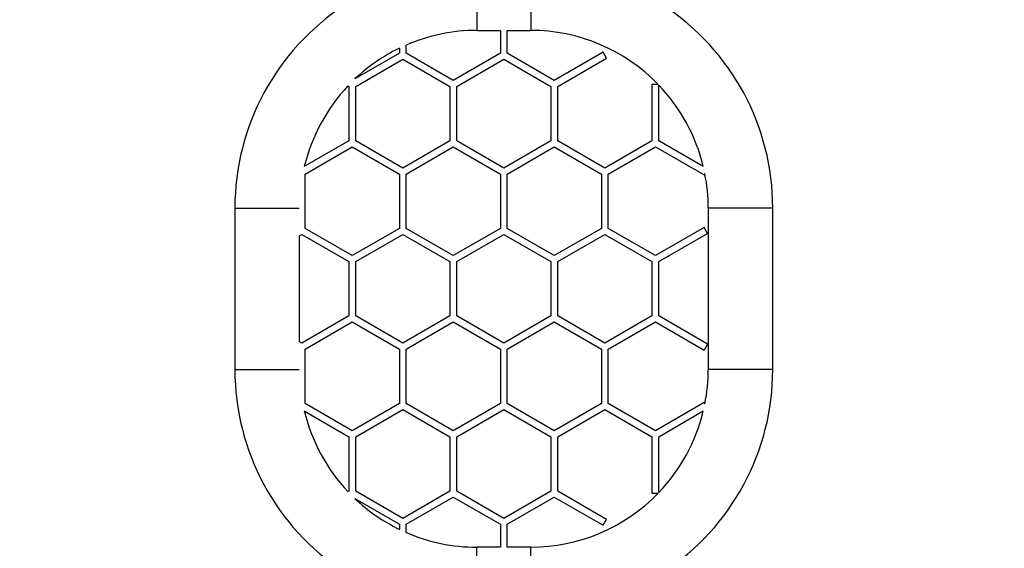
# Model space of a CAD drawing. Units: inches. Extents: x -100 to 969, y 98 to 561.
# Drawn here: x 370 to 553, y 199 to 298 of the extents above; entities that cross this region are included whole.
import ezdxf

# ---------------------------------------------------------------- set-up
doc = ezdxf.new("R2010")
doc.units = ezdxf.units.IN
doc.header["$MEASUREMENT"] = 0
doc.layers.add('VP-DIM', color=7, linetype='Continuous')
doc.layers.add('VP-EQ', color=7, linetype='Continuous', true_color=0x8a3492)
doc.styles.get("Standard").update_dxf_attribs({"font": 'arial.ttf'})
doc.dimstyles.get("Standard").update_dxf_attribs({"dimtxt": 14, "dimasz": 20, "dimexe": 20, "dimexo": 50, "dimgap": 20, "dimtad": 0, "dimdec": 0, "dimzin": 0, "dimdsep": 46, "dimtxsty": 'Standard', "dimcen": -0.09, "dimadec": 0, "dimazin": 0, "dimtfac": 1, "dimtdec": 4, "dimtofl": 0, "dimtmove": 0, "dimatfit": 3, "dimfxl": 70, "dimfxlon": 1, "dimtolj": 1, "dimtzin": 0, "dimarcsym": 0})

# ---------------------------------------------------------------- blocks, each defined once
blk = doc.blocks.new('*D12')
at = {"layer": 'Defpoints', "color": 0}
for p in [(460.11, 396.71), (459.04, 98.18), (865.47, 98.18)]:
    blk.add_point(p, dxfattribs=at)
at = {"layer": 'VP-DIM', "color": 0, "lineweight": -2}
for p, q in [((795.47, 396.71), (885.47, 396.71)), ((865.47, 376.71), (865.47, 287.88)), ((865.47, 118.18), (865.47, 217.06)), ((795.47, 98.18), (885.47, 98.18))]:
    blk.add_line(p, q, dxfattribs=at)
at = {"layer": 'VP-DIM', "color": 0}
for points in [[(868.81, 376.71), (862.14, 376.71), (865.47, 396.71)], [(862.14, 118.18), (868.81, 118.18), (865.47, 98.18)]]:
    blk.add_solid(points, dxfattribs=at)
at = {"layer": 'VP-DIM', "color": 0, "insert": (865.47, 252.47), "char_height": 14, "attachment_point": 5, "rotation": 90}
blk.add_mtext('\\A1;310', dxfattribs=at)
blk = doc.blocks.new('*D13')
at = {"layer": 'Defpoints', "color": 0}
for p in [(509.7, 485.66), (509.7, 257.02), (409.7, 252.5)]:
    blk.add_point(p, dxfattribs=at)
at = {"layer": 'VP-DIM', "color": 0, "lineweight": -2}
for p, q in [((409.7, 415.66), (409.7, 505.66)), ((509.7, 415.66), (509.7, 505.66)), ((389.7, 485.66), (369.7, 485.66)), ((529.7, 485.66), (549.7, 485.66))]:
    blk.add_line(p, q, dxfattribs=at)
at = {"layer": 'VP-DIM', "color": 0}
for points in [[(389.7, 482.33), (389.7, 488.99), (409.7, 485.66)], [(529.7, 488.99), (529.7, 482.33), (509.7, 485.66)]]:
    blk.add_solid(points, dxfattribs=at)
at = {"layer": 'VP-DIM', "color": 0, "insert": (461.97, 485.66), "char_height": 14, "attachment_point": 5}
blk.add_mtext('\\A1;100', dxfattribs=at)
blk = doc.blocks.new('rb05132')
at = {"layer": 'VP-EQ', "color": 0, "linetype": 'Continuous', "lineweight": 25}
for p, q in [((1236.11, 325.78), (1236.11, 319.78)), ((1246.11, 325.78), (1246.11, 319.78)), ((1236.11, 319.78), (1240.47, 319.78)), ((1240.47, 319.78), (1240.47, 315.53)), ((1241.74, 315.53), (1241.74, 319.78)), ((1241.74, 319.78), (1246.11, 319.78)), ((1222.96, 315.53), (1222.96, 317.05)), ((1221.69, 315.53), (1213.44, 310.76)), ((1221.69, 316.47), (1221.69, 315.53)), ((1231.72, 310.47), (1222.96, 315.53)), ((1240.47, 315.53), (1231.72, 310.47)), ((1250.5, 310.47), (1241.74, 315.53)), ((1259.57, 315.71), (1250.5, 310.47)), ((1260.21, 314.61), (1259.57, 315.71)), ((1213.57, 309.37), (1222.32, 314.43)), ((1222.32, 314.43), (1231.08, 309.37)), ((1232.35, 309.37), (1241.11, 314.43)), ((1241.11, 314.43), (1249.86, 309.37)), ((1251.13, 309.37), (1260.21, 314.61)), ((1212.14, 309.46), (1212.3, 309.37)), ((1212.3, 309.37), (1212.3, 299.26)), ((1213.57, 299.26), (1213.57, 309.37)), ((1231.08, 309.37), (1231.08, 299.26)), ((1232.35, 299.26), (1232.35, 309.37)), ((1249.86, 309.37), (1249.86, 299.26)), ((1251.13, 299.26), (1251.13, 309.37)), ((1268.65, 309.74), (1268.65, 299.26)), ((1269.83, 309.74), (1268.65, 309.74)), ((1269.92, 299.26), (1269.92, 309.63)), ((1212.3, 299.26), (1204.02, 294.48)), ((1222.32, 294.2), (1213.57, 299.26)), ((1231.08, 299.26), (1222.32, 294.2)), ((1241.11, 294.2), (1232.35, 299.26)), ((1249.86, 299.26), (1241.11, 294.2)), ((1259.89, 294.2), (1251.13, 299.26)), ((1268.65, 299.26), (1259.89, 294.2)), ((1278.2, 294.48), (1269.92, 299.26)), ((1204.17, 293.1), (1212.93, 298.16)), ((1212.93, 298.16), (1221.69, 293.1)), ((1222.96, 293.1), (1231.72, 298.16)), ((1231.72, 298.16), (1240.47, 293.1)), ((1241.74, 293.1), (1250.5, 298.16)), ((1250.5, 298.16), (1259.26, 293.1)), ((1260.53, 293.1), (1269.28, 298.16)), ((1269.28, 298.16), (1278.36, 292.92)), ((1204.17, 282.99), (1204.17, 293.1)), ((1221.69, 293.1), (1221.69, 282.99)), ((1222.96, 282.99), (1222.96, 293.1)), ((1240.47, 293.1), (1240.47, 282.99)), ((1241.74, 282.99), (1241.74, 293.1)), ((1259.26, 293.1), (1259.26, 282.99)), ((1260.53, 282.99), (1260.53, 293.1)), ((1278.51, 293.18), (1278.36, 292.92)), ((1191.11, 286.78), (1191.11, 256.78)), ((1191.11, 286.78), (1197.11, 286.78)), ((1197.11, 286.78), (1203.09, 286.78)), ((1279.11, 286.78), (1279.11, 256.78)), ((1285.11, 286.78), (1279.11, 286.78)), ((1291.11, 286.78), (1285.11, 286.78)), ((1291.11, 256.78), (1291.11, 286.78)), ((1212.93, 277.94), (1204.17, 282.99)), ((1221.69, 282.99), (1212.93, 277.94)), ((1231.72, 277.94), (1222.96, 282.99)), ((1240.47, 282.99), (1231.72, 277.94)), ((1250.5, 277.94), (1241.74, 282.99)), ((1259.26, 282.99), (1250.5, 277.94)), ((1269.28, 277.94), (1260.53, 282.99)), ((1278.36, 283.18), (1269.28, 277.94)), ((1269.92, 276.84), (1278.99, 282.08)), ((1278.99, 282.08), (1278.36, 283.18)), ((1203.11, 281.64), (1203.54, 281.89)), ((1203.11, 261.92), (1203.11, 281.64)), ((1203.54, 281.89), (1212.3, 276.84)), ((1213.57, 276.84), (1222.32, 281.89)), ((1222.32, 281.89), (1231.08, 276.84)), ((1232.35, 276.84), (1241.11, 281.89)), ((1241.11, 281.89), (1249.86, 276.84)), ((1251.13, 276.84), (1259.89, 281.89)), ((1259.89, 281.89), (1268.65, 276.84)), ((1212.3, 276.84), (1212.3, 266.73)), ((1213.57, 266.73), (1213.57, 276.84)), ((1231.08, 276.84), (1231.08, 266.73)), ((1232.35, 266.73), (1232.35, 276.84)), ((1249.86, 276.84), (1249.86, 266.73)), ((1251.13, 266.73), (1251.13, 276.84)), ((1268.65, 276.84), (1268.65, 266.73)), ((1269.92, 266.73), (1269.92, 276.84)), ((1212.3, 266.73), (1203.54, 261.67)), ((1204.17, 260.57), (1212.93, 265.63)), ((1212.93, 265.63), (1221.69, 260.57)), ((1222.32, 261.67), (1213.57, 266.73)), ((1231.08, 266.73), (1222.32, 261.67)), ((1222.96, 260.57), (1231.72, 265.63)), ((1231.72, 265.63), (1240.47, 260.57)), ((1241.11, 261.67), (1232.35, 266.73)), ((1249.86, 266.73), (1241.11, 261.67)), ((1241.74, 260.57), (1250.5, 265.63)), ((1250.5, 265.63), (1259.26, 260.57)), ((1259.89, 261.67), (1251.13, 266.73)), ((1268.65, 266.73), (1259.89, 261.67)), ((1260.53, 260.57), (1269.28, 265.63)), ((1269.28, 265.63), (1278.36, 260.39)), ((1278.99, 261.49), (1269.92, 266.73)), ((1203.54, 261.67), (1203.11, 261.92)), ((1204.17, 250.46), (1204.17, 260.57)), ((1221.69, 260.57), (1221.69, 250.46)), ((1222.96, 250.46), (1222.96, 260.57)), ((1240.47, 260.57), (1240.47, 250.46)), ((1241.74, 250.46), (1241.74, 260.57)), ((1259.26, 260.57), (1259.26, 250.46)), ((1260.53, 250.46), (1260.53, 260.57)), ((1278.99, 261.49), (1278.36, 260.39)), ((1191.11, 256.78), (1197.11, 256.78)), ((1197.11, 256.78), (1203.09, 256.78)), ((1285.11, 256.78), (1279.11, 256.78)), ((1291.11, 256.78), (1285.11, 256.78)), ((1204.02, 249.08), (1212.3, 244.3)), ((1212.93, 245.4), (1204.17, 250.46)), ((1221.69, 250.46), (1212.93, 245.4)), ((1213.57, 244.3), (1222.32, 249.36)), ((1222.32, 249.36), (1231.08, 244.3)), ((1231.72, 245.4), (1222.96, 250.46)), ((1240.47, 250.46), (1231.72, 245.4)), ((1232.35, 244.3), (1241.11, 249.36)), ((1241.11, 249.36), (1249.86, 244.3)), ((1250.5, 245.4), (1241.74, 250.46)), ((1259.26, 250.46), (1250.5, 245.4)), ((1251.13, 244.3), (1259.89, 249.36)), ((1259.89, 249.36), (1268.65, 244.3)), ((1269.28, 245.4), (1260.53, 250.46)), ((1278.36, 250.64), (1269.28, 245.4)), ((1269.92, 244.3), (1278.2, 249.08)), ((1278.36, 250.64), (1278.51, 250.38)), ((1212.3, 244.3), (1212.3, 234.19)), ((1213.57, 234.19), (1213.57, 244.3)), ((1231.08, 244.3), (1231.08, 234.19)), ((1232.35, 234.19), (1232.35, 244.3)), ((1249.86, 244.3), (1249.86, 234.19)), ((1251.13, 234.19), (1251.13, 244.3)), ((1268.65, 244.3), (1268.65, 233.83)), ((1269.92, 233.93), (1269.92, 244.3)), ((1212.3, 234.19), (1212.14, 234.1)), ((1213.44, 232.8), (1221.69, 228.04)), ((1222.32, 229.14), (1213.57, 234.19)), ((1231.08, 234.19), (1222.32, 229.14)), ((1222.96, 228.04), (1231.72, 233.09)), ((1231.72, 233.09), (1240.47, 228.04)), ((1241.11, 229.14), (1232.35, 234.19)), ((1249.86, 234.19), (1241.11, 229.14)), ((1241.74, 228.04), (1250.5, 233.09)), ((1250.5, 233.09), (1259.57, 227.85)), ((1260.21, 228.95), (1251.13, 234.19)), ((1268.65, 233.83), (1269.83, 233.83)), ((1259.89, 228.4), (1260.21, 228.95)), ((1221.69, 228.04), (1221.69, 227.1)), ((1222.96, 226.51), (1222.96, 228.04)), ((1240.47, 228.04), (1240.47, 223.78)), ((1241.74, 223.78), (1241.74, 228.04)), ((1259.57, 227.85), (1259.89, 228.4)), ((1240.47, 223.78), (1236.11, 223.78)), ((1236.11, 217.78), (1236.11, 223.78)), ((1246.11, 223.78), (1241.74, 223.78)), ((1246.11, 217.78), (1246.11, 223.78))]:
    blk.add_line(p, q, dxfattribs=at)
for centre, radius, start, end in [((1236.11, 286.78), 45, 123.2773, 180), ((1246.11, 286.78), 45, 0, 56.7271), ((1236.11, 286.78), 33, 90, 113.4809), ((1246.11, 286.78), 33, 44.0794, 90), ((1236.11, 286.78), 33, 115.9081, 133.3841), ((1236.11, 286.78), 33, 136.5811, 166.5091), ((1246.11, 286.78), 33, 13.4909, 43.8191), ((1246.11, 286.78), 33, 0, 11.1218), ((1236.11, 256.78), 45, 180, 236.7071), ((1246.11, 256.78), 45, 303.3013, 0), ((1246.11, 256.78), 33, 348.8782, 0), ((1236.11, 256.78), 33, 193.4909, 223.4189), ((1246.11, 256.78), 33, 316.1809, 346.5091), ((1236.11, 256.78), 33, 226.6159, 244.0919), ((1246.11, 256.78), 33, 270, 315.9206), ((1236.11, 256.78), 33, 246.5191, 270)]:
    blk.add_arc(centre, radius, start, end, dxfattribs=at)
blk = doc.blocks.new('rb05132 2d')
at = {"layer": 'VP-EQ', "color": 0}
blk.add_blockref('rb05132', (-781.41, -24.14), dxfattribs=at)

msp = doc.modelspace()

# ---------------------------------------------------------------- block references
at = {"layer": 'VP-EQ', "color": 0}
msp.add_blockref('rb05132 2d', (0, 0), dxfattribs=at)

# ---------------------------------------------------------------- dimensions: what is measured, and where the dimension line sits
at = {"layer": 'VP-DIM'}
dim = msp.add_linear_dim(base=(509.7, 485.66), p1=(409.7, 252.5), p2=(509.7, 257.02), dimstyle='Standard', dxfattribs=at)
dim.commit()
dim.dimension.update_dxf_attribs({"geometry": '*D13', "text_midpoint": (461.97, 485.66), "dimtype": 160})
dim = msp.add_linear_dim(base=(865.47, 98.18), p1=(460.11, 396.71), p2=(459.04, 98.18), angle=90, text='310', dimstyle='Standard', dxfattribs=at)
dim.commit()
dim.dimension.update_dxf_attribs({"geometry": '*D12', "text_midpoint": (865.47, 252.47), "dimtype": 160})

doc.saveas('drawing.dxf')
